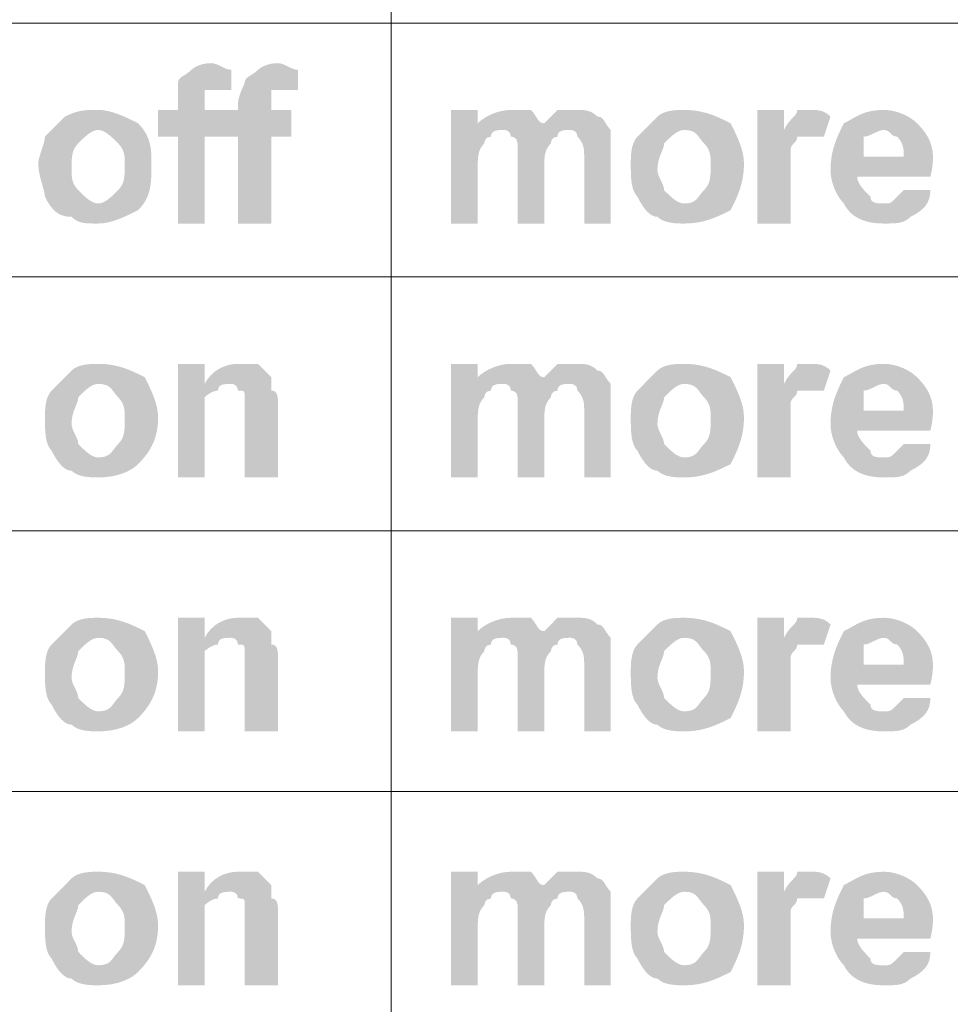
# Model space of a CAD drawing. Extents: x 140 to 338, y 105 to 267.
# Drawn here: x 253 to 265, y 174 to 187 of the extents above; entities that cross this region are included whole.
import ezdxf

# ---------------------------------------------------------------- set-up
doc = ezdxf.new("R2010")
doc.units = 0
doc.header["$MEASUREMENT"] = 0
doc.layers.add('レイヤー_1', color=160, linetype='Continuous')

# ---------------------------------------------------------------- blocks, each defined once
blk = doc.blocks.new('AI9-BLK2')
at = {"layer": 'レイヤー_1', "lineweight": 0}
h = blk.add_hatch(color=7, dxfattribs=at)
edge = h.paths.add_edge_path()
edge.add_spline(control_points=[(7.5987, 9.3895), (7.7144, 9.3895), (7.7144, 9.3895), (7.7144, 9.3895), (7.7144, 9.4283), (7.7144, 9.4283), (7.7144, 9.4283), (7.7144, 9.4669), (7.7144, 9.5444), (7.7144, 9.5444), (7.7144, 9.5831), (7.753, 9.5831), (7.7916, 9.6217), (7.7916, 9.6217), (7.8302, 9.6605), (7.9074, 9.6605), (7.9459, 9.6605), (7.9845, 9.6217), (8.0231, 9.6217), (8.0231, 9.5056), (8.0231, 9.5056), (8.0231, 9.5056), (7.9845, 9.5056), (7.9459, 9.5056), (7.9459, 9.5056), (7.9074, 9.5056), (7.9074, 9.5056), (7.8688, 9.5056), (7.8688, 9.4669), (7.8688, 9.4669), (7.8688, 9.4283), (7.8688, 9.3895), (7.8688, 9.3895), (7.8688, 9.3895), (7.9845, 9.3895), (7.9845, 9.3895), (7.9845, 9.3895), (7.9845, 9.2347), (7.9845, 9.2347), (7.9845, 9.2347), (7.8688, 9.2347), (7.8688, 9.2347), (7.8688, 9.2347), (7.8688, 8.7313), (7.8688, 8.7313), (7.8688, 8.7313), (7.7144, 8.7313), (7.7144, 8.7313), (7.7144, 8.7313), (7.7144, 9.2347), (7.7144, 9.2347), (7.7144, 9.2347), (7.5987, 9.2347), (7.5987, 9.2347), (7.5987, 9.2347), (7.5987, 9.2347), (7.5987, 9.3895), (7.5987, 9.3895)], knot_values=[0, 0, 0, 0, 1, 1, 1, 2, 2, 2, 3, 3, 3, 4, 4, 4, 5, 5, 5, 6, 6, 6, 7, 7, 7, 8, 8, 8, 9, 9, 9, 10, 10, 10, 11, 11, 11, 12, 12, 12, 13, 13, 13, 14, 14, 14, 15, 15, 15, 16, 16, 16, 17, 17, 17, 18, 18, 18, 19, 19, 19, 19], degree=3, periodic=0)
h = blk.add_hatch(color=7, dxfattribs=at)
edge = h.paths.add_edge_path()
edge.add_spline(control_points=[(7.9845, 9.3895), (8.0617, 9.3895), (8.0617, 9.3895), (8.0617, 9.3895), (8.0617, 9.4283), (8.0617, 9.4283), (8.0617, 9.4283), (8.0617, 9.4669), (8.1003, 9.5444), (8.1003, 9.5444), (8.1003, 9.5831), (8.1389, 9.5831), (8.1775, 9.6217), (8.1775, 9.6217), (8.216, 9.6605), (8.2932, 9.6605), (8.3318, 9.6605), (8.3704, 9.6217), (8.409, 9.6217), (8.409, 9.5056), (8.409, 9.5056), (8.409, 9.5056), (8.3704, 9.5056), (8.3318, 9.5056), (8.3318, 9.5056), (8.2932, 9.5056), (8.2932, 9.5056), (8.2546, 9.5056), (8.2546, 9.4669), (8.2546, 9.4669), (8.2546, 9.4283), (8.2546, 9.3895), (8.2546, 9.3895), (8.2546, 9.3895), (8.3704, 9.3895), (8.3704, 9.3895), (8.3704, 9.3895), (8.3704, 9.2347), (8.3704, 9.2347), (8.3704, 9.2347), (8.2546, 9.2347), (8.2546, 9.2347), (8.2546, 9.2347), (8.2546, 8.7313), (8.2546, 8.7313), (8.2546, 8.7313), (8.0617, 8.7313), (8.0617, 8.7313), (8.0617, 8.7313), (8.0617, 9.2347), (8.0617, 9.2347), (8.0617, 9.2347), (7.9845, 9.2347), (7.9845, 9.2347), (7.9845, 9.2347), (7.9845, 9.2347), (7.9845, 9.3895), (7.9845, 9.3895)], knot_values=[0, 0, 0, 0, 1, 1, 1, 2, 2, 2, 3, 3, 3, 4, 4, 4, 5, 5, 5, 6, 6, 6, 7, 7, 7, 8, 8, 8, 9, 9, 9, 10, 10, 10, 11, 11, 11, 12, 12, 12, 13, 13, 13, 14, 14, 14, 15, 15, 15, 16, 16, 16, 17, 17, 17, 18, 18, 18, 19, 19, 19, 19], degree=3, periodic=0)
h = blk.add_hatch(color=7, dxfattribs=at)
edge = h.paths.add_edge_path(flags=16)
edge.add_spline(control_points=[(7.0974, 9.0411), (7.0974, 9.0023), (7.0974, 8.9635), (7.136, 8.925), (7.1742, 8.8862), (7.2128, 8.8474), (7.2514, 8.8474), (7.29, 8.8474), (7.3286, 8.8862), (7.3672, 8.925), (7.4057, 8.9635), (7.4057, 9.0023), (7.4057, 9.0798), (7.4057, 9.1184), (7.4057, 9.1571), (7.3672, 9.1959), (7.3286, 9.2347), (7.29, 9.2732), (7.2514, 9.2732), (7.2128, 9.2732), (7.1742, 9.2347), (7.136, 9.1959), (7.0974, 9.1571), (7.0974, 9.1184), (7.0974, 9.0411), (7.0974, 9.0411), (7.0974, 9.0411), (7.0974, 9.0411)], knot_values=[0, 0, 0, 0, 1, 1, 1, 2, 2, 2, 3, 3, 3, 4, 4, 4, 5, 5, 5, 6, 6, 6, 7, 7, 7, 8, 8, 8, 9, 9, 9, 9], degree=3, periodic=0)
edge = h.paths.add_edge_path()
edge.add_spline(control_points=[(6.9045, 9.0798), (6.9045, 9.1184), (6.9431, 9.1959), (6.9431, 9.2347), (6.9817, 9.2732), (7.0202, 9.312), (7.0588, 9.3508), (7.136, 9.3895), (7.1742, 9.3895), (7.2514, 9.3895), (7.3286, 9.3895), (7.4057, 9.3508), (7.4829, 9.312), (7.5601, 9.2347), (7.5601, 9.1571), (7.5601, 9.0798), (7.5601, 8.9635), (7.5601, 8.8862), (7.4829, 8.8087), (7.4057, 8.7701), (7.3286, 8.7313), (7.2514, 8.7313), (7.1742, 8.7313), (7.136, 8.7313), (7.0974, 8.7701), (7.0202, 8.7701), (6.9817, 8.8087), (6.9431, 8.8862), (6.9431, 8.925), (6.9045, 9.0023), (6.9045, 9.0798), (6.9045, 9.0798), (6.9045, 9.0798), (6.9045, 9.0798)], knot_values=[0, 0, 0, 0, 1, 1, 1, 2, 2, 2, 3, 3, 3, 4, 4, 4, 5, 5, 5, 6, 6, 6, 7, 7, 7, 8, 8, 8, 9, 9, 9, 10, 10, 10, 11, 11, 11, 11], degree=3, periodic=0)
h = blk.add_hatch(color=7, dxfattribs=at)
edge = h.paths.add_edge_path()
edge.add_spline(control_points=[(9.2964, 9.3895), (9.4508, 9.3895), (9.4508, 9.3895), (9.4508, 9.3895), (9.4508, 9.312), (9.4508, 9.312), (9.4508, 9.312), (9.4893, 9.3508), (9.5662, 9.3895), (9.6433, 9.3895), (9.6819, 9.3895), (9.7205, 9.3895), (9.7591, 9.3895), (9.7977, 9.3508), (9.7977, 9.312), (9.8363, 9.312), (9.8363, 9.312), (9.8748, 9.3508), (9.9134, 9.3895), (9.952, 9.3895), (9.9906, 9.3895), (10.0292, 9.3895), (10.0678, 9.3895), (10.1064, 9.3895), (10.1449, 9.3508), (10.1835, 9.3508), (10.1835, 9.312), (10.2221, 9.2732), (10.2221, 9.2732), (10.2221, 9.1959), (10.2221, 9.1571), (10.2221, 8.7313), (10.2221, 8.7313), (10.2221, 8.7313), (10.0678, 8.7313), (10.0678, 8.7313), (10.0678, 8.7313), (10.0678, 9.1184), (10.0678, 9.1184), (10.0678, 9.1184), (10.0678, 9.1571), (10.0678, 9.1959), (10.0292, 9.2347), (10.0292, 9.2732), (9.9906, 9.2732), (9.9906, 9.2732), (9.952, 9.2732), (9.9134, 9.2732), (9.9134, 9.2347), (9.8748, 9.2347), (9.8748, 9.1959), (9.8748, 9.1959), (9.8363, 9.1571), (9.8363, 9.1184), (9.8363, 9.0411), (9.8363, 8.7313), (9.8363, 8.7313), (9.8363, 8.7313), (9.6819, 8.7313), (9.6819, 8.7313), (9.6819, 8.7313), (9.6819, 9.0798), (9.6819, 9.0798), (9.6819, 9.0798), (9.6819, 9.1571), (9.6819, 9.1959), (9.6819, 9.1959), (9.6819, 9.2347), (9.6433, 9.2347), (9.6433, 9.2347), (9.6433, 9.2732), (9.6048, 9.2732), (9.6048, 9.2732), (9.5662, 9.2732), (9.5276, 9.2732), (9.5276, 9.2347), (9.4893, 9.2347), (9.4893, 9.1959), (9.4893, 9.1959), (9.4508, 9.1571), (9.4508, 9.1184), (9.4508, 9.0411), (9.4508, 8.7313), (9.4508, 8.7313), (9.4508, 8.7313), (9.2964, 8.7313), (9.2964, 8.7313), (9.2964, 8.7313), (9.2964, 8.7313), (9.2964, 9.3895), (9.2964, 9.3895)], knot_values=[0, 0, 0, 0, 1, 1, 1, 2, 2, 2, 3, 3, 3, 4, 4, 4, 5, 5, 5, 6, 6, 6, 7, 7, 7, 8, 8, 8, 9, 9, 9, 10, 10, 10, 11, 11, 11, 12, 12, 12, 13, 13, 13, 14, 14, 14, 15, 15, 15, 16, 16, 16, 17, 17, 17, 18, 18, 18, 19, 19, 19, 20, 20, 20, 21, 21, 21, 22, 22, 22, 23, 23, 23, 24, 24, 24, 25, 25, 25, 26, 26, 26, 27, 27, 27, 28, 28, 28, 29, 29, 29, 30, 30, 30, 30], degree=3, periodic=0)
h = blk.add_hatch(color=7, dxfattribs=at)
edge = h.paths.add_edge_path(flags=16)
edge.add_spline(control_points=[(10.4922, 9.0411), (10.4922, 9.0023), (10.5308, 8.9635), (10.5308, 8.925), (10.5694, 8.8862), (10.608, 8.8474), (10.6466, 8.8474), (10.7237, 8.8474), (10.7237, 8.8862), (10.7623, 8.925), (10.8009, 8.9635), (10.8009, 9.0023), (10.8009, 9.0798), (10.8009, 9.1184), (10.8009, 9.1571), (10.7623, 9.1959), (10.7237, 9.2347), (10.7237, 9.2732), (10.6466, 9.2732), (10.608, 9.2732), (10.5694, 9.2347), (10.5308, 9.1959), (10.5308, 9.1571), (10.4922, 9.1184), (10.4922, 9.0411), (10.4922, 9.0411), (10.4922, 9.0411), (10.4922, 9.0411)], knot_values=[0, 0, 0, 0, 1, 1, 1, 2, 2, 2, 3, 3, 3, 4, 4, 4, 5, 5, 5, 6, 6, 6, 7, 7, 7, 8, 8, 8, 9, 9, 9, 9], degree=3, periodic=0)
edge = h.paths.add_edge_path()
edge.add_spline(control_points=[(10.3379, 9.0798), (10.3379, 9.1184), (10.3379, 9.1959), (10.3765, 9.2347), (10.415, 9.2732), (10.4536, 9.312), (10.4922, 9.3508), (10.5308, 9.3895), (10.608, 9.3895), (10.6466, 9.3895), (10.7623, 9.3895), (10.8395, 9.3508), (10.9166, 9.312), (10.9552, 9.2347), (10.9938, 9.1571), (10.9938, 9.0798), (10.9938, 8.9635), (10.9552, 8.8862), (10.9166, 8.8087), (10.8395, 8.7701), (10.7623, 8.7313), (10.6466, 8.7313), (10.608, 8.7313), (10.5308, 8.7313), (10.4922, 8.7701), (10.4536, 8.7701), (10.415, 8.8087), (10.3765, 8.8862), (10.3379, 8.925), (10.3379, 9.0023), (10.3379, 9.0798), (10.3379, 9.0798), (10.3379, 9.0798), (10.3379, 9.0798)], knot_values=[0, 0, 0, 0, 1, 1, 1, 2, 2, 2, 3, 3, 3, 4, 4, 4, 5, 5, 5, 6, 6, 6, 7, 7, 7, 8, 8, 8, 9, 9, 9, 10, 10, 10, 11, 11, 11, 11], degree=3, periodic=0)
h = blk.add_hatch(color=7, dxfattribs=at)
edge = h.paths.add_edge_path()
edge.add_spline(control_points=[(11.2639, 8.7313), (11.071, 8.7313), (11.071, 8.7313), (11.071, 8.7313), (11.071, 9.3895), (11.071, 9.3895), (11.071, 9.3895), (11.2253, 9.3895), (11.2253, 9.3895), (11.2253, 9.3895), (11.2253, 9.2732), (11.2253, 9.2732), (11.2253, 9.2732), (11.2639, 9.3508), (11.3025, 9.3508), (11.3025, 9.3895), (11.3411, 9.3895), (11.3797, 9.3895), (11.3797, 9.3895), (11.4183, 9.3895), (11.4568, 9.3895), (11.4954, 9.3508), (11.4568, 9.2347), (11.4568, 9.2347), (11.4568, 9.2347), (11.4183, 9.2347), (11.3797, 9.2347), (11.3797, 9.2347), (11.3411, 9.2347), (11.3411, 9.2347), (11.3025, 9.2347), (11.3025, 9.1959), (11.2639, 9.1959), (11.2639, 9.1571), (11.2639, 9.1184), (11.2639, 9.0411), (11.2639, 8.925), (11.2639, 8.925), (11.2639, 8.7313), (11.2639, 8.7313)], knot_values=[0, 0, 0, 0, 1, 1, 1, 2, 2, 2, 3, 3, 3, 4, 4, 4, 5, 5, 5, 6, 6, 6, 7, 7, 7, 8, 8, 8, 9, 9, 9, 10, 10, 10, 11, 11, 11, 12, 12, 12, 13, 13, 13, 13], degree=3, periodic=0)
h = blk.add_hatch(color=7, dxfattribs=at)
edge = h.paths.add_edge_path(flags=16)
edge.add_spline(control_points=[(11.9199, 9.1184), (11.9199, 9.1571), (11.9199, 9.1959), (11.8813, 9.2347), (11.8427, 9.2347), (11.8427, 9.2732), (11.8041, 9.2732), (11.7655, 9.2732), (11.7269, 9.2347), (11.6883, 9.2347), (11.6883, 9.1959), (11.6883, 9.1571), (11.6883, 9.1184), (11.6883, 9.1184), (11.9199, 9.1184), (11.9199, 9.1184)], knot_values=[0, 0, 0, 0, 1, 1, 1, 2, 2, 2, 3, 3, 3, 4, 4, 4, 5, 5, 5, 5], degree=3, periodic=0)
edge = h.paths.add_edge_path()
edge.add_spline(control_points=[(11.9199, 8.925), (12.0739, 8.925), (12.0739, 8.925), (12.0739, 8.925), (12.0739, 8.8474), (12.0353, 8.8087), (11.9584, 8.7701), (11.9199, 8.7313), (11.8813, 8.7313), (11.8041, 8.7313), (11.6883, 8.7313), (11.6112, 8.7701), (11.5726, 8.8474), (11.534, 8.8862), (11.4954, 8.9635), (11.4954, 9.0411), (11.4954, 9.1571), (11.534, 9.2347), (11.5726, 9.312), (11.6498, 9.3508), (11.6883, 9.3895), (11.8041, 9.3895), (11.8813, 9.3895), (11.9584, 9.3508), (11.9967, 9.312), (12.0739, 9.2347), (12.1124, 9.1571), (12.0739, 9.0023), (11.6498, 9.0023), (11.6498, 9.0023), (11.6498, 9.0023), (11.6498, 8.9635), (11.6883, 8.925), (11.7269, 8.8862), (11.7269, 8.8474), (11.7655, 8.8474), (11.8041, 8.8474), (11.8427, 8.8474), (11.8427, 8.8474), (11.8813, 8.8862), (11.8813, 8.8862), (11.9199, 8.925), (11.9199, 8.925), (11.9199, 8.925), (11.9199, 8.925), (11.9199, 8.925)], knot_values=[0, 0, 0, 0, 1, 1, 1, 2, 2, 2, 3, 3, 3, 4, 4, 4, 5, 5, 5, 6, 6, 6, 7, 7, 7, 8, 8, 8, 9, 9, 9, 10, 10, 10, 11, 11, 11, 12, 12, 12, 13, 13, 13, 14, 14, 14, 15, 15, 15, 15], degree=3, periodic=0)
h = blk.add_hatch(color=7, dxfattribs=at)
edge = h.paths.add_edge_path(flags=16)
edge.add_spline(control_points=[(7.0974, 7.5698), (7.0974, 7.5311), (7.136, 7.4923), (7.136, 7.4537), (7.1742, 7.415), (7.2128, 7.3762), (7.2514, 7.3762), (7.3286, 7.3762), (7.3286, 7.415), (7.3672, 7.4537), (7.4057, 7.4923), (7.4057, 7.5311), (7.4057, 7.6086), (7.4057, 7.6472), (7.4057, 7.6859), (7.3672, 7.7247), (7.3286, 7.7634), (7.3286, 7.8022), (7.2514, 7.8022), (7.2128, 7.8022), (7.1742, 7.7634), (7.136, 7.7247), (7.136, 7.6859), (7.0974, 7.6472), (7.0974, 7.5698), (7.0974, 7.5698), (7.0974, 7.5698), (7.0974, 7.5698)], knot_values=[0, 0, 0, 0, 1, 1, 1, 2, 2, 2, 3, 3, 3, 4, 4, 4, 5, 5, 5, 6, 6, 6, 7, 7, 7, 8, 8, 8, 9, 9, 9, 9], degree=3, periodic=0)
edge = h.paths.add_edge_path()
edge.add_spline(control_points=[(6.9431, 7.6086), (6.9431, 7.6472), (6.9431, 7.7247), (6.9817, 7.7634), (7.0202, 7.8022), (7.0588, 7.8408), (7.0974, 7.8795), (7.136, 7.9183), (7.2128, 7.9183), (7.2514, 7.9183), (7.3672, 7.9183), (7.4443, 7.8795), (7.5215, 7.8408), (7.5601, 7.7634), (7.5987, 7.6859), (7.5987, 7.6086), (7.5987, 7.4923), (7.5601, 7.415), (7.4829, 7.3375), (7.4443, 7.2989), (7.3672, 7.2601), (7.2514, 7.2601), (7.2128, 7.2601), (7.136, 7.2601), (7.0974, 7.2989), (7.0588, 7.2989), (7.0202, 7.3375), (6.9817, 7.415), (6.9431, 7.4537), (6.9431, 7.5311), (6.9431, 7.6086), (6.9431, 7.6086), (6.9431, 7.6086), (6.9431, 7.6086)], knot_values=[0, 0, 0, 0, 1, 1, 1, 2, 2, 2, 3, 3, 3, 4, 4, 4, 5, 5, 5, 6, 6, 6, 7, 7, 7, 8, 8, 8, 9, 9, 9, 10, 10, 10, 11, 11, 11, 11], degree=3, periodic=0)
h = blk.add_hatch(color=7, dxfattribs=at)
edge = h.paths.add_edge_path()
edge.add_spline(control_points=[(8.2932, 7.2601), (8.1003, 7.2601), (8.1003, 7.2601), (8.1003, 7.2601), (8.1003, 7.6086), (8.1003, 7.6086), (8.1003, 7.6086), (8.1003, 7.6472), (8.1003, 7.7247), (8.1003, 7.7247), (8.1003, 7.7634), (8.1003, 7.7634), (8.0617, 7.7634), (8.0617, 7.8022), (8.0231, 7.8022), (8.0231, 7.8022), (7.9845, 7.8022), (7.9459, 7.8022), (7.9459, 7.7634), (7.9074, 7.7634), (7.8688, 7.7247), (7.8688, 7.7247), (7.8688, 7.6859), (7.8688, 7.6472), (7.8688, 7.5698), (7.8688, 7.2601), (7.8688, 7.2601), (7.8688, 7.2601), (7.7144, 7.2601), (7.7144, 7.2601), (7.7144, 7.2601), (7.7144, 7.9183), (7.7144, 7.9183), (7.7144, 7.9183), (7.8688, 7.9183), (7.8688, 7.9183), (7.8688, 7.9183), (7.8688, 7.8022), (7.8688, 7.8022), (7.8688, 7.8022), (7.9074, 7.8795), (7.9845, 7.9183), (8.0617, 7.9183), (8.1003, 7.9183), (8.1389, 7.9183), (8.1775, 7.9183), (8.216, 7.8795), (8.216, 7.8795), (8.2546, 7.8408), (8.2546, 7.8408), (8.2546, 7.8022), (8.2546, 7.7634), (8.2932, 7.7634), (8.2932, 7.7247), (8.2932, 7.6859), (8.2932, 7.6859), (8.2932, 7.2601), (8.2932, 7.2601)], knot_values=[0, 0, 0, 0, 1, 1, 1, 2, 2, 2, 3, 3, 3, 4, 4, 4, 5, 5, 5, 6, 6, 6, 7, 7, 7, 8, 8, 8, 9, 9, 9, 10, 10, 10, 11, 11, 11, 12, 12, 12, 13, 13, 13, 14, 14, 14, 15, 15, 15, 16, 16, 16, 17, 17, 17, 18, 18, 18, 19, 19, 19, 19], degree=3, periodic=0)
h = blk.add_hatch(color=7, dxfattribs=at)
edge = h.paths.add_edge_path()
edge.add_spline(control_points=[(9.2964, 7.9183), (9.4508, 7.9183), (9.4508, 7.9183), (9.4508, 7.9183), (9.4508, 7.8408), (9.4508, 7.8408), (9.4508, 7.8408), (9.4893, 7.8795), (9.5662, 7.9183), (9.6433, 7.9183), (9.6819, 7.9183), (9.7205, 7.9183), (9.7591, 7.9183), (9.7977, 7.8795), (9.7977, 7.8408), (9.8363, 7.8408), (9.8363, 7.8408), (9.8748, 7.8795), (9.9134, 7.9183), (9.952, 7.9183), (9.9906, 7.9183), (10.0292, 7.9183), (10.0678, 7.9183), (10.1064, 7.9183), (10.1449, 7.8795), (10.1835, 7.8795), (10.1835, 7.8408), (10.2221, 7.8022), (10.2221, 7.8022), (10.2221, 7.7247), (10.2221, 7.6859), (10.2221, 7.2601), (10.2221, 7.2601), (10.2221, 7.2601), (10.0678, 7.2601), (10.0678, 7.2601), (10.0678, 7.2601), (10.0678, 7.6472), (10.0678, 7.6472), (10.0678, 7.6472), (10.0678, 7.6859), (10.0678, 7.7247), (10.0292, 7.7634), (10.0292, 7.8022), (9.9906, 7.8022), (9.9906, 7.8022), (9.952, 7.8022), (9.9134, 7.8022), (9.9134, 7.7634), (9.8748, 7.7634), (9.8748, 7.7247), (9.8748, 7.7247), (9.8363, 7.6859), (9.8363, 7.6472), (9.8363, 7.5698), (9.8363, 7.2601), (9.8363, 7.2601), (9.8363, 7.2601), (9.6819, 7.2601), (9.6819, 7.2601), (9.6819, 7.2601), (9.6819, 7.6086), (9.6819, 7.6086), (9.6819, 7.6086), (9.6819, 7.6859), (9.6819, 7.7247), (9.6819, 7.7247), (9.6819, 7.7634), (9.6433, 7.7634), (9.6433, 7.7634), (9.6433, 7.8022), (9.6048, 7.8022), (9.6048, 7.8022), (9.5662, 7.8022), (9.5276, 7.8022), (9.5276, 7.7634), (9.4893, 7.7634), (9.4893, 7.7247), (9.4893, 7.7247), (9.4508, 7.6859), (9.4508, 7.6472), (9.4508, 7.5698), (9.4508, 7.2601), (9.4508, 7.2601), (9.4508, 7.2601), (9.2964, 7.2601), (9.2964, 7.2601), (9.2964, 7.2601), (9.2964, 7.2601), (9.2964, 7.9183), (9.2964, 7.9183)], knot_values=[0, 0, 0, 0, 1, 1, 1, 2, 2, 2, 3, 3, 3, 4, 4, 4, 5, 5, 5, 6, 6, 6, 7, 7, 7, 8, 8, 8, 9, 9, 9, 10, 10, 10, 11, 11, 11, 12, 12, 12, 13, 13, 13, 14, 14, 14, 15, 15, 15, 16, 16, 16, 17, 17, 17, 18, 18, 18, 19, 19, 19, 20, 20, 20, 21, 21, 21, 22, 22, 22, 23, 23, 23, 24, 24, 24, 25, 25, 25, 26, 26, 26, 27, 27, 27, 28, 28, 28, 29, 29, 29, 30, 30, 30, 30], degree=3, periodic=0)
h = blk.add_hatch(color=7, dxfattribs=at)
edge = h.paths.add_edge_path(flags=16)
edge.add_spline(control_points=[(10.4922, 7.5698), (10.4922, 7.5311), (10.5308, 7.4923), (10.5308, 7.4537), (10.5694, 7.415), (10.608, 7.3762), (10.6466, 7.3762), (10.7237, 7.3762), (10.7237, 7.415), (10.7623, 7.4537), (10.8009, 7.4923), (10.8009, 7.5311), (10.8009, 7.6086), (10.8009, 7.6472), (10.8009, 7.6859), (10.7623, 7.7247), (10.7237, 7.7634), (10.7237, 7.8022), (10.6466, 7.8022), (10.608, 7.8022), (10.5694, 7.7634), (10.5308, 7.7247), (10.5308, 7.6859), (10.4922, 7.6472), (10.4922, 7.5698), (10.4922, 7.5698), (10.4922, 7.5698), (10.4922, 7.5698)], knot_values=[0, 0, 0, 0, 1, 1, 1, 2, 2, 2, 3, 3, 3, 4, 4, 4, 5, 5, 5, 6, 6, 6, 7, 7, 7, 8, 8, 8, 9, 9, 9, 9], degree=3, periodic=0)
edge = h.paths.add_edge_path()
edge.add_spline(control_points=[(10.3379, 7.6086), (10.3379, 7.6472), (10.3379, 7.7247), (10.3765, 7.7634), (10.415, 7.8022), (10.4536, 7.8408), (10.4922, 7.8795), (10.5308, 7.9183), (10.608, 7.9183), (10.6466, 7.9183), (10.7623, 7.9183), (10.8395, 7.8795), (10.9166, 7.8408), (10.9552, 7.7634), (10.9938, 7.6859), (10.9938, 7.6086), (10.9938, 7.4923), (10.9552, 7.415), (10.9166, 7.3375), (10.8395, 7.2989), (10.7623, 7.2601), (10.6466, 7.2601), (10.608, 7.2601), (10.5308, 7.2601), (10.4922, 7.2989), (10.4536, 7.2989), (10.415, 7.3375), (10.3765, 7.415), (10.3379, 7.4537), (10.3379, 7.5311), (10.3379, 7.6086), (10.3379, 7.6086), (10.3379, 7.6086), (10.3379, 7.6086)], knot_values=[0, 0, 0, 0, 1, 1, 1, 2, 2, 2, 3, 3, 3, 4, 4, 4, 5, 5, 5, 6, 6, 6, 7, 7, 7, 8, 8, 8, 9, 9, 9, 10, 10, 10, 11, 11, 11, 11], degree=3, periodic=0)
h = blk.add_hatch(color=7, dxfattribs=at)
edge = h.paths.add_edge_path()
edge.add_spline(control_points=[(11.2639, 7.2601), (11.071, 7.2601), (11.071, 7.2601), (11.071, 7.2601), (11.071, 7.9183), (11.071, 7.9183), (11.071, 7.9183), (11.2253, 7.9183), (11.2253, 7.9183), (11.2253, 7.9183), (11.2253, 7.8022), (11.2253, 7.8022), (11.2253, 7.8022), (11.2639, 7.8795), (11.3025, 7.8795), (11.3025, 7.9183), (11.3411, 7.9183), (11.3797, 7.9183), (11.3797, 7.9183), (11.4183, 7.9183), (11.4568, 7.9183), (11.4954, 7.8795), (11.4568, 7.7634), (11.4568, 7.7634), (11.4568, 7.7634), (11.4183, 7.7634), (11.3797, 7.7634), (11.3797, 7.7634), (11.3411, 7.7634), (11.3411, 7.7634), (11.3025, 7.7634), (11.3025, 7.7247), (11.2639, 7.7247), (11.2639, 7.6859), (11.2639, 7.6472), (11.2639, 7.5698), (11.2639, 7.4537), (11.2639, 7.4537), (11.2639, 7.2601), (11.2639, 7.2601)], knot_values=[0, 0, 0, 0, 1, 1, 1, 2, 2, 2, 3, 3, 3, 4, 4, 4, 5, 5, 5, 6, 6, 6, 7, 7, 7, 8, 8, 8, 9, 9, 9, 10, 10, 10, 11, 11, 11, 12, 12, 12, 13, 13, 13, 13], degree=3, periodic=0)
h = blk.add_hatch(color=7, dxfattribs=at)
edge = h.paths.add_edge_path(flags=16)
edge.add_spline(control_points=[(11.9199, 7.6472), (11.9199, 7.6859), (11.9199, 7.7247), (11.8813, 7.7634), (11.8427, 7.7634), (11.8427, 7.8022), (11.8041, 7.8022), (11.7655, 7.8022), (11.7269, 7.7634), (11.6883, 7.7634), (11.6883, 7.7247), (11.6883, 7.6859), (11.6883, 7.6472), (11.6883, 7.6472), (11.9199, 7.6472), (11.9199, 7.6472)], knot_values=[0, 0, 0, 0, 1, 1, 1, 2, 2, 2, 3, 3, 3, 4, 4, 4, 5, 5, 5, 5], degree=3, periodic=0)
edge = h.paths.add_edge_path()
edge.add_spline(control_points=[(11.9199, 7.4537), (12.0739, 7.4537), (12.0739, 7.4537), (12.0739, 7.4537), (12.0739, 7.3762), (12.0353, 7.3375), (11.9584, 7.2989), (11.9199, 7.2601), (11.8813, 7.2601), (11.8041, 7.2601), (11.6883, 7.2601), (11.6112, 7.2989), (11.5726, 7.3762), (11.534, 7.415), (11.4954, 7.4923), (11.4954, 7.5698), (11.4954, 7.6859), (11.534, 7.7634), (11.5726, 7.8408), (11.6498, 7.8795), (11.6883, 7.9183), (11.8041, 7.9183), (11.8813, 7.9183), (11.9584, 7.8795), (11.9967, 7.8408), (12.0739, 7.7634), (12.1124, 7.6859), (12.0739, 7.5311), (11.6498, 7.5311), (11.6498, 7.5311), (11.6498, 7.5311), (11.6498, 7.4923), (11.6883, 7.4537), (11.7269, 7.415), (11.7269, 7.3762), (11.7655, 7.3762), (11.8041, 7.3762), (11.8427, 7.3762), (11.8427, 7.3762), (11.8813, 7.415), (11.8813, 7.415), (11.9199, 7.4537), (11.9199, 7.4537), (11.9199, 7.4537), (11.9199, 7.4537), (11.9199, 7.4537)], knot_values=[0, 0, 0, 0, 1, 1, 1, 2, 2, 2, 3, 3, 3, 4, 4, 4, 5, 5, 5, 6, 6, 6, 7, 7, 7, 8, 8, 8, 9, 9, 9, 10, 10, 10, 11, 11, 11, 12, 12, 12, 13, 13, 13, 14, 14, 14, 15, 15, 15, 15], degree=3, periodic=0)
h = blk.add_hatch(color=7, dxfattribs=at)
edge = h.paths.add_edge_path(flags=16)
edge.add_spline(control_points=[(7.0974, 6.0986), (7.0974, 6.0598), (7.136, 6.0213), (7.136, 5.9825), (7.1742, 5.9437), (7.2128, 5.905), (7.2514, 5.905), (7.3286, 5.905), (7.3286, 5.9437), (7.3672, 5.9825), (7.4057, 6.0213), (7.4057, 6.0598), (7.4057, 6.1374), (7.4057, 6.1761), (7.4057, 6.2147), (7.3672, 6.2535), (7.3286, 6.2922), (7.3286, 6.331), (7.2514, 6.331), (7.2128, 6.331), (7.1742, 6.2922), (7.136, 6.2535), (7.136, 6.2147), (7.0974, 6.1761), (7.0974, 6.0986), (7.0974, 6.0986), (7.0974, 6.0986), (7.0974, 6.0986)], knot_values=[0, 0, 0, 0, 1, 1, 1, 2, 2, 2, 3, 3, 3, 4, 4, 4, 5, 5, 5, 6, 6, 6, 7, 7, 7, 8, 8, 8, 9, 9, 9, 9], degree=3, periodic=0)
edge = h.paths.add_edge_path()
edge.add_spline(control_points=[(6.9431, 6.1374), (6.9431, 6.1761), (6.9431, 6.2535), (6.9817, 6.2922), (7.0202, 6.331), (7.0588, 6.3696), (7.0974, 6.4083), (7.136, 6.4471), (7.2128, 6.4471), (7.2514, 6.4471), (7.3672, 6.4471), (7.4443, 6.4083), (7.5215, 6.3696), (7.5601, 6.2922), (7.5987, 6.2147), (7.5987, 6.1374), (7.5987, 6.0213), (7.5601, 5.9437), (7.4829, 5.8664), (7.4443, 5.8276), (7.3672, 5.7889), (7.2514, 5.7889), (7.2128, 5.7889), (7.136, 5.7889), (7.0974, 5.8276), (7.0588, 5.8276), (7.0202, 5.8664), (6.9817, 5.9437), (6.9431, 5.9825), (6.9431, 6.0598), (6.9431, 6.1374), (6.9431, 6.1374), (6.9431, 6.1374), (6.9431, 6.1374)], knot_values=[0, 0, 0, 0, 1, 1, 1, 2, 2, 2, 3, 3, 3, 4, 4, 4, 5, 5, 5, 6, 6, 6, 7, 7, 7, 8, 8, 8, 9, 9, 9, 10, 10, 10, 11, 11, 11, 11], degree=3, periodic=0)
h = blk.add_hatch(color=7, dxfattribs=at)
edge = h.paths.add_edge_path()
edge.add_spline(control_points=[(8.2932, 5.7889), (8.1003, 5.7889), (8.1003, 5.7889), (8.1003, 5.7889), (8.1003, 6.1374), (8.1003, 6.1374), (8.1003, 6.1374), (8.1003, 6.1761), (8.1003, 6.2535), (8.1003, 6.2535), (8.1003, 6.2922), (8.1003, 6.2922), (8.0617, 6.2922), (8.0617, 6.331), (8.0231, 6.331), (8.0231, 6.331), (7.9845, 6.331), (7.9459, 6.331), (7.9459, 6.2922), (7.9074, 6.2922), (7.8688, 6.2535), (7.8688, 6.2535), (7.8688, 6.2147), (7.8688, 6.1761), (7.8688, 6.0986), (7.8688, 5.7889), (7.8688, 5.7889), (7.8688, 5.7889), (7.7144, 5.7889), (7.7144, 5.7889), (7.7144, 5.7889), (7.7144, 6.4471), (7.7144, 6.4471), (7.7144, 6.4471), (7.8688, 6.4471), (7.8688, 6.4471), (7.8688, 6.4471), (7.8688, 6.331), (7.8688, 6.331), (7.8688, 6.331), (7.9074, 6.4083), (7.9845, 6.4471), (8.0617, 6.4471), (8.1003, 6.4471), (8.1389, 6.4471), (8.1775, 6.4471), (8.216, 6.4083), (8.216, 6.4083), (8.2546, 6.3696), (8.2546, 6.3696), (8.2546, 6.331), (8.2546, 6.2922), (8.2932, 6.2922), (8.2932, 6.2535), (8.2932, 6.2147), (8.2932, 6.2147), (8.2932, 5.7889), (8.2932, 5.7889)], knot_values=[0, 0, 0, 0, 1, 1, 1, 2, 2, 2, 3, 3, 3, 4, 4, 4, 5, 5, 5, 6, 6, 6, 7, 7, 7, 8, 8, 8, 9, 9, 9, 10, 10, 10, 11, 11, 11, 12, 12, 12, 13, 13, 13, 14, 14, 14, 15, 15, 15, 16, 16, 16, 17, 17, 17, 18, 18, 18, 19, 19, 19, 19], degree=3, periodic=0)
h = blk.add_hatch(color=7, dxfattribs=at)
edge = h.paths.add_edge_path()
edge.add_spline(control_points=[(9.2964, 6.4471), (9.4508, 6.4471), (9.4508, 6.4471), (9.4508, 6.4471), (9.4508, 6.3696), (9.4508, 6.3696), (9.4508, 6.3696), (9.4893, 6.4083), (9.5662, 6.4471), (9.6433, 6.4471), (9.6819, 6.4471), (9.7205, 6.4471), (9.7591, 6.4471), (9.7977, 6.4083), (9.7977, 6.3696), (9.8363, 6.3696), (9.8363, 6.3696), (9.8748, 6.4083), (9.9134, 6.4471), (9.952, 6.4471), (9.9906, 6.4471), (10.0292, 6.4471), (10.0678, 6.4471), (10.1064, 6.4471), (10.1449, 6.4083), (10.1835, 6.4083), (10.1835, 6.3696), (10.2221, 6.331), (10.2221, 6.331), (10.2221, 6.2535), (10.2221, 6.2147), (10.2221, 5.7889), (10.2221, 5.7889), (10.2221, 5.7889), (10.0678, 5.7889), (10.0678, 5.7889), (10.0678, 5.7889), (10.0678, 6.1761), (10.0678, 6.1761), (10.0678, 6.1761), (10.0678, 6.2147), (10.0678, 6.2535), (10.0292, 6.2922), (10.0292, 6.331), (9.9906, 6.331), (9.9906, 6.331), (9.952, 6.331), (9.9134, 6.331), (9.9134, 6.2922), (9.8748, 6.2922), (9.8748, 6.2535), (9.8748, 6.2535), (9.8363, 6.2147), (9.8363, 6.1761), (9.8363, 6.0986), (9.8363, 5.7889), (9.8363, 5.7889), (9.8363, 5.7889), (9.6819, 5.7889), (9.6819, 5.7889), (9.6819, 5.7889), (9.6819, 6.1374), (9.6819, 6.1374), (9.6819, 6.1374), (9.6819, 6.2147), (9.6819, 6.2535), (9.6819, 6.2535), (9.6819, 6.2922), (9.6433, 6.2922), (9.6433, 6.2922), (9.6433, 6.331), (9.6048, 6.331), (9.6048, 6.331), (9.5662, 6.331), (9.5276, 6.331), (9.5276, 6.2922), (9.4893, 6.2922), (9.4893, 6.2535), (9.4893, 6.2535), (9.4508, 6.2147), (9.4508, 6.1761), (9.4508, 6.0986), (9.4508, 5.7889), (9.4508, 5.7889), (9.4508, 5.7889), (9.2964, 5.7889), (9.2964, 5.7889), (9.2964, 5.7889), (9.2964, 5.7889), (9.2964, 6.4471), (9.2964, 6.4471)], knot_values=[0, 0, 0, 0, 1, 1, 1, 2, 2, 2, 3, 3, 3, 4, 4, 4, 5, 5, 5, 6, 6, 6, 7, 7, 7, 8, 8, 8, 9, 9, 9, 10, 10, 10, 11, 11, 11, 12, 12, 12, 13, 13, 13, 14, 14, 14, 15, 15, 15, 16, 16, 16, 17, 17, 17, 18, 18, 18, 19, 19, 19, 20, 20, 20, 21, 21, 21, 22, 22, 22, 23, 23, 23, 24, 24, 24, 25, 25, 25, 26, 26, 26, 27, 27, 27, 28, 28, 28, 29, 29, 29, 30, 30, 30, 30], degree=3, periodic=0)
h = blk.add_hatch(color=7, dxfattribs=at)
edge = h.paths.add_edge_path(flags=16)
edge.add_spline(control_points=[(10.4922, 6.0986), (10.4922, 6.0598), (10.5308, 6.0213), (10.5308, 5.9825), (10.5694, 5.9437), (10.608, 5.905), (10.6466, 5.905), (10.7237, 5.905), (10.7237, 5.9437), (10.7623, 5.9825), (10.8009, 6.0213), (10.8009, 6.0598), (10.8009, 6.1374), (10.8009, 6.1761), (10.8009, 6.2147), (10.7623, 6.2535), (10.7237, 6.2922), (10.7237, 6.331), (10.6466, 6.331), (10.608, 6.331), (10.5694, 6.2922), (10.5308, 6.2535), (10.5308, 6.2147), (10.4922, 6.1761), (10.4922, 6.0986), (10.4922, 6.0986), (10.4922, 6.0986), (10.4922, 6.0986)], knot_values=[0, 0, 0, 0, 1, 1, 1, 2, 2, 2, 3, 3, 3, 4, 4, 4, 5, 5, 5, 6, 6, 6, 7, 7, 7, 8, 8, 8, 9, 9, 9, 9], degree=3, periodic=0)
edge = h.paths.add_edge_path()
edge.add_spline(control_points=[(10.3379, 6.1374), (10.3379, 6.1761), (10.3379, 6.2535), (10.3765, 6.2922), (10.415, 6.331), (10.4536, 6.3696), (10.4922, 6.4083), (10.5308, 6.4471), (10.608, 6.4471), (10.6466, 6.4471), (10.7623, 6.4471), (10.8395, 6.4083), (10.9166, 6.3696), (10.9552, 6.2922), (10.9938, 6.2147), (10.9938, 6.1374), (10.9938, 6.0213), (10.9552, 5.9437), (10.9166, 5.8664), (10.8395, 5.8276), (10.7623, 5.7889), (10.6466, 5.7889), (10.608, 5.7889), (10.5308, 5.7889), (10.4922, 5.8276), (10.4536, 5.8276), (10.415, 5.8664), (10.3765, 5.9437), (10.3379, 5.9825), (10.3379, 6.0598), (10.3379, 6.1374), (10.3379, 6.1374), (10.3379, 6.1374), (10.3379, 6.1374)], knot_values=[0, 0, 0, 0, 1, 1, 1, 2, 2, 2, 3, 3, 3, 4, 4, 4, 5, 5, 5, 6, 6, 6, 7, 7, 7, 8, 8, 8, 9, 9, 9, 10, 10, 10, 11, 11, 11, 11], degree=3, periodic=0)
h = blk.add_hatch(color=7, dxfattribs=at)
edge = h.paths.add_edge_path()
edge.add_spline(control_points=[(11.2639, 5.7889), (11.071, 5.7889), (11.071, 5.7889), (11.071, 5.7889), (11.071, 6.4471), (11.071, 6.4471), (11.071, 6.4471), (11.2253, 6.4471), (11.2253, 6.4471), (11.2253, 6.4471), (11.2253, 6.331), (11.2253, 6.331), (11.2253, 6.331), (11.2639, 6.4083), (11.3025, 6.4083), (11.3025, 6.4471), (11.3411, 6.4471), (11.3797, 6.4471), (11.3797, 6.4471), (11.4183, 6.4471), (11.4568, 6.4471), (11.4954, 6.4083), (11.4568, 6.2922), (11.4568, 6.2922), (11.4568, 6.2922), (11.4183, 6.2922), (11.3797, 6.2922), (11.3797, 6.2922), (11.3411, 6.2922), (11.3411, 6.2922), (11.3025, 6.2922), (11.3025, 6.2535), (11.2639, 6.2535), (11.2639, 6.2147), (11.2639, 6.1761), (11.2639, 6.0986), (11.2639, 5.9825), (11.2639, 5.9825), (11.2639, 5.7889), (11.2639, 5.7889)], knot_values=[0, 0, 0, 0, 1, 1, 1, 2, 2, 2, 3, 3, 3, 4, 4, 4, 5, 5, 5, 6, 6, 6, 7, 7, 7, 8, 8, 8, 9, 9, 9, 10, 10, 10, 11, 11, 11, 12, 12, 12, 13, 13, 13, 13], degree=3, periodic=0)
h = blk.add_hatch(color=7, dxfattribs=at)
edge = h.paths.add_edge_path(flags=16)
edge.add_spline(control_points=[(11.9199, 6.1761), (11.9199, 6.2147), (11.9199, 6.2535), (11.8813, 6.2922), (11.8427, 6.2922), (11.8427, 6.331), (11.8041, 6.331), (11.7655, 6.331), (11.7269, 6.2922), (11.6883, 6.2922), (11.6883, 6.2535), (11.6883, 6.2147), (11.6883, 6.1761), (11.6883, 6.1761), (11.9199, 6.1761), (11.9199, 6.1761)], knot_values=[0, 0, 0, 0, 1, 1, 1, 2, 2, 2, 3, 3, 3, 4, 4, 4, 5, 5, 5, 5], degree=3, periodic=0)
edge = h.paths.add_edge_path()
edge.add_spline(control_points=[(11.9199, 5.9825), (12.0739, 5.9825), (12.0739, 5.9825), (12.0739, 5.9825), (12.0739, 5.905), (12.0353, 5.8664), (11.9584, 5.8276), (11.9199, 5.7889), (11.8813, 5.7889), (11.8041, 5.7889), (11.6883, 5.7889), (11.6112, 5.8276), (11.5726, 5.905), (11.534, 5.9437), (11.4954, 6.0213), (11.4954, 6.0986), (11.4954, 6.2147), (11.534, 6.2922), (11.5726, 6.3696), (11.6498, 6.4083), (11.6883, 6.4471), (11.8041, 6.4471), (11.8813, 6.4471), (11.9584, 6.4083), (11.9967, 6.3696), (12.0739, 6.2922), (12.1124, 6.2147), (12.0739, 6.0598), (11.6498, 6.0598), (11.6498, 6.0598), (11.6498, 6.0598), (11.6498, 6.0213), (11.6883, 5.9825), (11.7269, 5.9437), (11.7269, 5.905), (11.7655, 5.905), (11.8041, 5.905), (11.8427, 5.905), (11.8427, 5.905), (11.8813, 5.9437), (11.8813, 5.9437), (11.9199, 5.9825), (11.9199, 5.9825), (11.9199, 5.9825), (11.9199, 5.9825), (11.9199, 5.9825)], knot_values=[0, 0, 0, 0, 1, 1, 1, 2, 2, 2, 3, 3, 3, 4, 4, 4, 5, 5, 5, 6, 6, 6, 7, 7, 7, 8, 8, 8, 9, 9, 9, 10, 10, 10, 11, 11, 11, 12, 12, 12, 13, 13, 13, 14, 14, 14, 15, 15, 15, 15], degree=3, periodic=0)
h = blk.add_hatch(color=7, dxfattribs=at)
edge = h.paths.add_edge_path(flags=16)
edge.add_spline(control_points=[(7.0974, 4.6274), (7.0974, 4.5886), (7.136, 4.55), (7.136, 4.5113), (7.1742, 4.4725), (7.2128, 4.4338), (7.2514, 4.4338), (7.3286, 4.4338), (7.3286, 4.4725), (7.3672, 4.5113), (7.4057, 4.55), (7.4057, 4.5886), (7.4057, 4.6661), (7.4057, 4.7049), (7.4057, 4.7435), (7.3672, 4.7822), (7.3286, 4.821), (7.3286, 4.8597), (7.2514, 4.8597), (7.2128, 4.8597), (7.1742, 4.821), (7.136, 4.7822), (7.136, 4.7435), (7.0974, 4.7049), (7.0974, 4.6274), (7.0974, 4.6274), (7.0974, 4.6274), (7.0974, 4.6274)], knot_values=[0, 0, 0, 0, 1, 1, 1, 2, 2, 2, 3, 3, 3, 4, 4, 4, 5, 5, 5, 6, 6, 6, 7, 7, 7, 8, 8, 8, 9, 9, 9, 9], degree=3, periodic=0)
edge = h.paths.add_edge_path()
edge.add_spline(control_points=[(6.9431, 4.6661), (6.9431, 4.7049), (6.9431, 4.7822), (6.9817, 4.821), (7.0202, 4.8597), (7.0588, 4.8983), (7.0974, 4.9371), (7.136, 4.9758), (7.2128, 4.9758), (7.2514, 4.9758), (7.3672, 4.9758), (7.4443, 4.9371), (7.5215, 4.8983), (7.5601, 4.821), (7.5987, 4.7435), (7.5987, 4.6661), (7.5987, 4.55), (7.5601, 4.4725), (7.4829, 4.3952), (7.4443, 4.3564), (7.3672, 4.3177), (7.2514, 4.3177), (7.2128, 4.3177), (7.136, 4.3177), (7.0974, 4.3564), (7.0588, 4.3564), (7.0202, 4.3952), (6.9817, 4.4725), (6.9431, 4.5113), (6.9431, 4.5886), (6.9431, 4.6661), (6.9431, 4.6661), (6.9431, 4.6661), (6.9431, 4.6661)], knot_values=[0, 0, 0, 0, 1, 1, 1, 2, 2, 2, 3, 3, 3, 4, 4, 4, 5, 5, 5, 6, 6, 6, 7, 7, 7, 8, 8, 8, 9, 9, 9, 10, 10, 10, 11, 11, 11, 11], degree=3, periodic=0)
h = blk.add_hatch(color=7, dxfattribs=at)
edge = h.paths.add_edge_path()
edge.add_spline(control_points=[(8.2932, 4.3177), (8.1003, 4.3177), (8.1003, 4.3177), (8.1003, 4.3177), (8.1003, 4.6661), (8.1003, 4.6661), (8.1003, 4.6661), (8.1003, 4.7049), (8.1003, 4.7822), (8.1003, 4.7822), (8.1003, 4.821), (8.1003, 4.821), (8.0617, 4.821), (8.0617, 4.8597), (8.0231, 4.8597), (8.0231, 4.8597), (7.9845, 4.8597), (7.9459, 4.8597), (7.9459, 4.821), (7.9074, 4.821), (7.8688, 4.7822), (7.8688, 4.7822), (7.8688, 4.7435), (7.8688, 4.7049), (7.8688, 4.6274), (7.8688, 4.3177), (7.8688, 4.3177), (7.8688, 4.3177), (7.7144, 4.3177), (7.7144, 4.3177), (7.7144, 4.3177), (7.7144, 4.9758), (7.7144, 4.9758), (7.7144, 4.9758), (7.8688, 4.9758), (7.8688, 4.9758), (7.8688, 4.9758), (7.8688, 4.8597), (7.8688, 4.8597), (7.8688, 4.8597), (7.9074, 4.9371), (7.9845, 4.9758), (8.0617, 4.9758), (8.1003, 4.9758), (8.1389, 4.9758), (8.1775, 4.9758), (8.216, 4.9371), (8.216, 4.9371), (8.2546, 4.8983), (8.2546, 4.8983), (8.2546, 4.8597), (8.2546, 4.821), (8.2932, 4.821), (8.2932, 4.7822), (8.2932, 4.7435), (8.2932, 4.7435), (8.2932, 4.3177), (8.2932, 4.3177)], knot_values=[0, 0, 0, 0, 1, 1, 1, 2, 2, 2, 3, 3, 3, 4, 4, 4, 5, 5, 5, 6, 6, 6, 7, 7, 7, 8, 8, 8, 9, 9, 9, 10, 10, 10, 11, 11, 11, 12, 12, 12, 13, 13, 13, 14, 14, 14, 15, 15, 15, 16, 16, 16, 17, 17, 17, 18, 18, 18, 19, 19, 19, 19], degree=3, periodic=0)
h = blk.add_hatch(color=7, dxfattribs=at)
edge = h.paths.add_edge_path()
edge.add_spline(control_points=[(9.2964, 4.9758), (9.4508, 4.9758), (9.4508, 4.9758), (9.4508, 4.9758), (9.4508, 4.8983), (9.4508, 4.8983), (9.4508, 4.8983), (9.4893, 4.9371), (9.5662, 4.9758), (9.6433, 4.9758), (9.6819, 4.9758), (9.7205, 4.9758), (9.7591, 4.9758), (9.7977, 4.9371), (9.7977, 4.8983), (9.8363, 4.8983), (9.8363, 4.8983), (9.8748, 4.9371), (9.9134, 4.9758), (9.952, 4.9758), (9.9906, 4.9758), (10.0292, 4.9758), (10.0678, 4.9758), (10.1064, 4.9758), (10.1449, 4.9371), (10.1835, 4.9371), (10.1835, 4.8983), (10.2221, 4.8597), (10.2221, 4.8597), (10.2221, 4.7822), (10.2221, 4.7435), (10.2221, 4.3177), (10.2221, 4.3177), (10.2221, 4.3177), (10.0678, 4.3177), (10.0678, 4.3177), (10.0678, 4.3177), (10.0678, 4.7049), (10.0678, 4.7049), (10.0678, 4.7049), (10.0678, 4.7435), (10.0678, 4.7822), (10.0292, 4.821), (10.0292, 4.8597), (9.9906, 4.8597), (9.9906, 4.8597), (9.952, 4.8597), (9.9134, 4.8597), (9.9134, 4.821), (9.8748, 4.821), (9.8748, 4.7822), (9.8748, 4.7822), (9.8363, 4.7435), (9.8363, 4.7049), (9.8363, 4.6274), (9.8363, 4.3177), (9.8363, 4.3177), (9.8363, 4.3177), (9.6819, 4.3177), (9.6819, 4.3177), (9.6819, 4.3177), (9.6819, 4.6661), (9.6819, 4.6661), (9.6819, 4.6661), (9.6819, 4.7435), (9.6819, 4.7822), (9.6819, 4.7822), (9.6819, 4.821), (9.6433, 4.821), (9.6433, 4.821), (9.6433, 4.8597), (9.6048, 4.8597), (9.6048, 4.8597), (9.5662, 4.8597), (9.5276, 4.8597), (9.5276, 4.821), (9.4893, 4.821), (9.4893, 4.7822), (9.4893, 4.7822), (9.4508, 4.7435), (9.4508, 4.7049), (9.4508, 4.6274), (9.4508, 4.3177), (9.4508, 4.3177), (9.4508, 4.3177), (9.2964, 4.3177), (9.2964, 4.3177), (9.2964, 4.3177), (9.2964, 4.3177), (9.2964, 4.9758), (9.2964, 4.9758)], knot_values=[0, 0, 0, 0, 1, 1, 1, 2, 2, 2, 3, 3, 3, 4, 4, 4, 5, 5, 5, 6, 6, 6, 7, 7, 7, 8, 8, 8, 9, 9, 9, 10, 10, 10, 11, 11, 11, 12, 12, 12, 13, 13, 13, 14, 14, 14, 15, 15, 15, 16, 16, 16, 17, 17, 17, 18, 18, 18, 19, 19, 19, 20, 20, 20, 21, 21, 21, 22, 22, 22, 23, 23, 23, 24, 24, 24, 25, 25, 25, 26, 26, 26, 27, 27, 27, 28, 28, 28, 29, 29, 29, 30, 30, 30, 30], degree=3, periodic=0)
h = blk.add_hatch(color=7, dxfattribs=at)
edge = h.paths.add_edge_path(flags=16)
edge.add_spline(control_points=[(10.4922, 4.6274), (10.4922, 4.5886), (10.5308, 4.55), (10.5308, 4.5113), (10.5694, 4.4725), (10.608, 4.4338), (10.6466, 4.4338), (10.7237, 4.4338), (10.7237, 4.4725), (10.7623, 4.5113), (10.8009, 4.55), (10.8009, 4.5886), (10.8009, 4.6661), (10.8009, 4.7049), (10.8009, 4.7435), (10.7623, 4.7822), (10.7237, 4.821), (10.7237, 4.8597), (10.6466, 4.8597), (10.608, 4.8597), (10.5694, 4.821), (10.5308, 4.7822), (10.5308, 4.7435), (10.4922, 4.7049), (10.4922, 4.6274), (10.4922, 4.6274), (10.4922, 4.6274), (10.4922, 4.6274)], knot_values=[0, 0, 0, 0, 1, 1, 1, 2, 2, 2, 3, 3, 3, 4, 4, 4, 5, 5, 5, 6, 6, 6, 7, 7, 7, 8, 8, 8, 9, 9, 9, 9], degree=3, periodic=0)
edge = h.paths.add_edge_path()
edge.add_spline(control_points=[(10.3379, 4.6661), (10.3379, 4.7049), (10.3379, 4.7822), (10.3765, 4.821), (10.415, 4.8597), (10.4536, 4.8983), (10.4922, 4.9371), (10.5308, 4.9758), (10.608, 4.9758), (10.6466, 4.9758), (10.7623, 4.9758), (10.8395, 4.9371), (10.9166, 4.8983), (10.9552, 4.821), (10.9938, 4.7435), (10.9938, 4.6661), (10.9938, 4.55), (10.9552, 4.4725), (10.9166, 4.3952), (10.8395, 4.3564), (10.7623, 4.3177), (10.6466, 4.3177), (10.608, 4.3177), (10.5308, 4.3177), (10.4922, 4.3564), (10.4536, 4.3564), (10.415, 4.3952), (10.3765, 4.4725), (10.3379, 4.5113), (10.3379, 4.5886), (10.3379, 4.6661), (10.3379, 4.6661), (10.3379, 4.6661), (10.3379, 4.6661)], knot_values=[0, 0, 0, 0, 1, 1, 1, 2, 2, 2, 3, 3, 3, 4, 4, 4, 5, 5, 5, 6, 6, 6, 7, 7, 7, 8, 8, 8, 9, 9, 9, 10, 10, 10, 11, 11, 11, 11], degree=3, periodic=0)
h = blk.add_hatch(color=7, dxfattribs=at)
edge = h.paths.add_edge_path()
edge.add_spline(control_points=[(11.2639, 4.3177), (11.071, 4.3177), (11.071, 4.3177), (11.071, 4.3177), (11.071, 4.9758), (11.071, 4.9758), (11.071, 4.9758), (11.2253, 4.9758), (11.2253, 4.9758), (11.2253, 4.9758), (11.2253, 4.8597), (11.2253, 4.8597), (11.2253, 4.8597), (11.2639, 4.9371), (11.3025, 4.9371), (11.3025, 4.9758), (11.3411, 4.9758), (11.3797, 4.9758), (11.3797, 4.9758), (11.4183, 4.9758), (11.4568, 4.9758), (11.4954, 4.9371), (11.4568, 4.821), (11.4568, 4.821), (11.4568, 4.821), (11.4183, 4.821), (11.3797, 4.821), (11.3797, 4.821), (11.3411, 4.821), (11.3411, 4.821), (11.3025, 4.821), (11.3025, 4.7822), (11.2639, 4.7822), (11.2639, 4.7435), (11.2639, 4.7049), (11.2639, 4.6274), (11.2639, 4.5113), (11.2639, 4.5113), (11.2639, 4.3177), (11.2639, 4.3177)], knot_values=[0, 0, 0, 0, 1, 1, 1, 2, 2, 2, 3, 3, 3, 4, 4, 4, 5, 5, 5, 6, 6, 6, 7, 7, 7, 8, 8, 8, 9, 9, 9, 10, 10, 10, 11, 11, 11, 12, 12, 12, 13, 13, 13, 13], degree=3, periodic=0)
h = blk.add_hatch(color=7, dxfattribs=at)
edge = h.paths.add_edge_path(flags=16)
edge.add_spline(control_points=[(11.9199, 4.7049), (11.9199, 4.7435), (11.9199, 4.7822), (11.8813, 4.821), (11.8427, 4.821), (11.8427, 4.8597), (11.8041, 4.8597), (11.7655, 4.8597), (11.7269, 4.821), (11.6883, 4.821), (11.6883, 4.7822), (11.6883, 4.7435), (11.6883, 4.7049), (11.6883, 4.7049), (11.9199, 4.7049), (11.9199, 4.7049)], knot_values=[0, 0, 0, 0, 1, 1, 1, 2, 2, 2, 3, 3, 3, 4, 4, 4, 5, 5, 5, 5], degree=3, periodic=0)
edge = h.paths.add_edge_path()
edge.add_spline(control_points=[(11.9199, 4.5113), (12.0739, 4.5113), (12.0739, 4.5113), (12.0739, 4.5113), (12.0739, 4.4338), (12.0353, 4.3952), (11.9584, 4.3564), (11.9199, 4.3177), (11.8813, 4.3177), (11.8041, 4.3177), (11.6883, 4.3177), (11.6112, 4.3564), (11.5726, 4.4338), (11.534, 4.4725), (11.4954, 4.55), (11.4954, 4.6274), (11.4954, 4.7435), (11.534, 4.821), (11.5726, 4.8983), (11.6498, 4.9371), (11.6883, 4.9758), (11.8041, 4.9758), (11.8813, 4.9758), (11.9584, 4.9371), (11.9967, 4.8983), (12.0739, 4.821), (12.1124, 4.7435), (12.0739, 4.5886), (11.6498, 4.5886), (11.6498, 4.5886), (11.6498, 4.5886), (11.6498, 4.55), (11.6883, 4.5113), (11.7269, 4.4725), (11.7269, 4.4338), (11.7655, 4.4338), (11.8041, 4.4338), (11.8427, 4.4338), (11.8427, 4.4338), (11.8813, 4.4725), (11.8813, 4.4725), (11.9199, 4.5113), (11.9199, 4.5113), (11.9199, 4.5113), (11.9199, 4.5113), (11.9199, 4.5113)], knot_values=[0, 0, 0, 0, 1, 1, 1, 2, 2, 2, 3, 3, 3, 4, 4, 4, 5, 5, 5, 6, 6, 6, 7, 7, 7, 8, 8, 8, 9, 9, 9, 10, 10, 10, 11, 11, 11, 12, 12, 12, 13, 13, 13, 14, 14, 14, 15, 15, 15, 15], degree=3, periodic=0)
at = {"layer": 'レイヤー_1', "color": 7, "lineweight": 0}
for points in [[(6.4415, 11.3641), (8.9492, 11.3641), (8.9492, 9.8929), (6.4415, 9.8929), (6.4415, 11.3641)], [(8.9492, 11.3641), (16.2793, 11.3641), (16.2793, 9.8929), (8.9492, 9.8929), (8.9492, 11.3641)], [(6.4415, 9.8929), (8.9492, 9.8929), (8.9492, 8.4216), (6.4415, 8.4216), (6.4415, 9.8929)], [(8.9492, 9.8929), (16.2793, 9.8929), (16.2793, 8.4216), (8.9492, 8.4216), (8.9492, 9.8929)], [(6.4415, 8.4216), (8.9492, 8.4216), (8.9492, 6.9504), (6.4415, 6.9504), (6.4415, 8.4216)], [(8.9492, 8.4216), (16.2793, 8.4216), (16.2793, 6.9504), (8.9492, 6.9504), (8.9492, 8.4216)], [(6.4415, 6.9504), (8.9492, 6.9504), (8.9492, 5.4404), (6.4415, 5.4404), (6.4415, 6.9504)], [(8.9492, 6.9504), (16.2793, 6.9504), (16.2793, 5.4404), (8.9492, 5.4404), (8.9492, 6.9504)], [(6.4415, 5.4404), (8.9492, 5.4404), (8.9492, 3.9692), (6.4415, 3.9692), (6.4415, 5.4404)], [(8.9492, 5.4404), (16.2793, 5.4404), (16.2793, 3.9692), (8.9492, 3.9692), (8.9492, 5.4404)]]:
    blk.add_lwpolyline(points, close=True, dxfattribs=at)
blk = doc.blocks.new('AI9-BLK1')
at = {"color": 7, "lineweight": 0}
blk.add_blockref('AI9-BLK2', (0, 0), dxfattribs=at)

msp = doc.modelspace()

# ---------------------------------------------------------------- block references
at = {"color": 7, "xscale": 2.2235, "yscale": 2.2235, "zscale": 2.2235}
msp.add_blockref('AI9-BLK1', (238.002, 164.816), dxfattribs=at)

doc.saveas('drawing.dxf')
